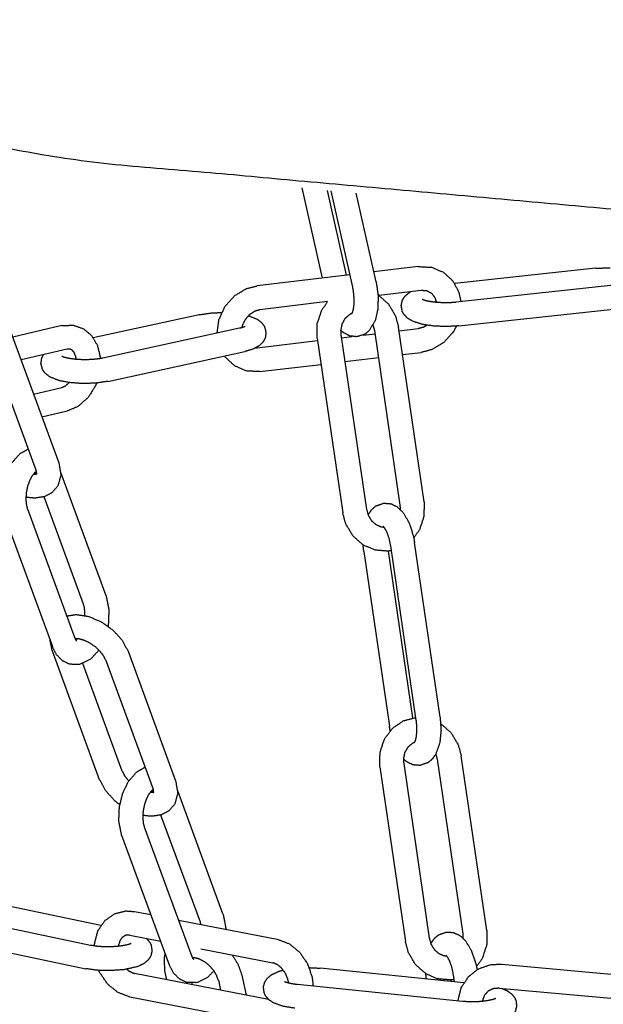
# Model space of a CAD drawing. Units: millimetres. Extents: x -9.3 to -0.3, y -2.9 to 7.4.
# Drawn here: x -5.1 to -5, y 5.1 to 5.2 of the extents above; entities that cross this region are included whole.
import ezdxf

# ---------------------------------------------------------------- set-up
doc = ezdxf.new("R2010")
doc.units = ezdxf.units.MM
doc.header["$LTSCALE"] = 0.25
doc.layers.add('0-COTAS', color=2, linetype='Continuous')
doc.layers.add('PV-980', color=7, linetype='Continuous')

# ---------------------------------------------------------------- blocks, each defined once
blk = doc.blocks.new('A$C31225183')
at = {"layer": 'PV-980', "color": 2, "extrusion": (0, 0.963624, 0.267261)}
for p, q in [((3.10866, 3.3152), (3.11119, 3.30397)), ((3.11181, 3.31489), (3.11418, 3.30433)), ((3.11501, 3.30284), (3.11231, 3.31485)), ((3.11793, 3.3035), (3.11545, 3.31456)), ((3.12318, 3.30541), (3.11765, 3.30475)), ((3.14528, 3.30519), (3.12772, 3.30329)), ((3.11466, 3.30439), (3.10309, 3.30301)), ((3.12789, 3.301), (3.14828, 3.30321)), ((3.12354, 3.30243), (3.11829, 3.3018)), ((3.11188, 3.30104), (3.10345, 3.30003)), ((3.11185, 3.30103), (3.11185, 3.301)), ((3.12821, 3.29802), (3.14861, 3.30022)), ((3.09586, 3.29941), (3.08267, 3.29654)), ((3.07874, 3.29805), (3.07263, 3.29662)), ((3.08386, 3.29404), (3.10091, 3.29776)), ((3.1239, 3.27612), (3.12071, 3.29788)), ((3.07244, 3.29713), (3.07838, 3.28098)), ((3.11057, 3.2965), (3.11376, 3.27474)), ((3.11354, 3.29693), (3.11673, 3.27517)), ((3.1136, 3.29655), (3.11489, 3.29671)), ((3.11631, 3.29688), (3.1178, 3.29705)), ((3.12093, 3.27568), (3.11775, 3.29744)), ((3.12078, 3.29741), (3.12318, 3.2977)), ((3.06963, 3.29609), (3.07556, 3.27995)), ((3.10309, 3.2953), (3.11062, 3.2962)), ((3.07943, 3.29513), (3.07367, 3.29378)), ((3.08449, 3.29111), (3.10155, 3.29482)), ((3.11403, 3.29358), (3.11824, 3.29408)), ((3.12122, 3.29444), (3.12354, 3.29472)), ((3.10345, 3.29232), (3.11105, 3.29323)), ((3.07524, 3.28952), (3.07874, 3.29034)), ((3.07628, 3.28668), (3.07943, 3.28742)), ((3.08427, 3.26441), (3.07864, 3.27974)), ((3.08145, 3.26338), (3.07654, 3.27673)), ((3.07446, 3.27525), (3.08039, 3.25911)), ((3.07164, 3.27422), (3.07758, 3.25807)), ((3.1259, 3.24929), (3.12271, 3.27105)), ((3.11639, 3.26991), (3.11958, 3.24815)), ((3.11942, 3.26996), (3.12246, 3.24919)), ((3.12293, 3.24886), (3.11974, 3.27062)), ((3.08347, 3.2415), (3.07754, 3.25765)), ((3.08701, 3.2575), (3.09294, 3.24135)), ((3.08419, 3.25646), (3.09013, 3.24032)), ((3.08629, 3.24254), (3.08136, 3.25595)), ((3.12875, 3.22228), (3.12556, 3.24404)), ((3.13172, 3.22271), (3.12853, 3.24447)), ((3.11839, 3.24309), (3.12158, 3.22133)), ((3.12136, 3.24352), (3.12455, 3.22176)), ((3.09884, 3.22478), (3.0932, 3.24011)), ((3.09602, 3.22375), (3.09111, 3.2371)), ((3.08902, 3.23562), (3.09496, 3.21948)), ((3.08621, 3.23459), (3.09214, 3.21844)), ((3.08363, 3.22334), (3.06992, 3.2262)), ((3.065, 3.22452), (3.08234, 3.2209)), ((3.0878, 3.22508), (3.08985, 3.22469)), ((3.09329, 3.22402), (3.10561, 3.22163)), ((3.08723, 3.22214), (3.09106, 3.2214)), ((3.06438, 3.22158), (3.08173, 3.21796)), ((3.09606, 3.22043), (3.10504, 3.21869)), ((3.12885, 3.21619), (3.11095, 3.21801)), ((3.13353, 3.21852), (3.15436, 3.21663)), ((3.1045, 3.21414), (3.0878, 3.21737)), ((3.09184, 3.21659), (3.0916, 3.2177)), ((3.10119, 3.21715), (3.10172, 3.21468)), ((3.12769, 3.21631), (3.12756, 3.21721)), ((3.09504, 3.21597), (3.095, 3.21616)), ((3.09826, 3.21651), (3.09852, 3.2153)), ((3.10811, 3.21601), (3.12867, 3.21392)), ((3.12724, 3.21656), (3.12727, 3.21635)), ((3.10504, 3.21098), (3.08723, 3.21443)), ((3.13326, 3.21553), (3.15409, 3.21364))]:
    blk.add_line(p, q, dxfattribs=at)
at = {"layer": 'PV-980', "color": 2}
for points, knots in [([(3.44218, 3.38718), (3.43874, 3.40122), (3.41998, 3.42091), (3.3716, 3.44182), (3.30738, 3.45532), (3.23313, 3.46222), (3.15532, 3.4624), (3.08121, 3.45592), (3.01768, 3.44323), (2.97015, 3.42452), (2.94325, 3.39509), (2.94587, 3.37262), (2.96529, 3.35284), (3.01427, 3.33209), (3.07882, 3.31877), (3.15326, 3.31205), (3.23106, 3.31205), (3.30498, 3.31869), (3.36815, 3.33154), (3.39444, 3.34037)], [0.588003, 0.588003, 0.721279, 0.965075, 1.324842, 1.660978, 1.987953, 2.312399, 2.636792, 2.963503, 3.298315, 3.656813, 3.868243, 4.115633, 4.475544, 4.811253, 5.13811, 5.462529, 5.786947, 6.11377, 6.283185, 6.283185]), ([(3.12318, 3.30541), (3.12484, 3.30532), (3.12631, 3.3047), (3.12746, 3.30365), (3.12822, 3.30226), (3.12848, 3.30107)], [0, 0, 0.001745163, 0.003439205, 0.005101615, 0.006767564, 0.008025685, 0.008025685]), ([(3.14528, 3.30519), (3.14687, 3.30527), (3.14708, 3.30527)], [0, 0, 0.001608691, 0.00182544, 0.00182544]), ([(3.09812, 3.29715), (3.09834, 3.2988), (3.09907, 3.30041), (3.10025, 3.30175), (3.10174, 3.30266), (3.10309, 3.30301)], [0.00852494, 0.00852494, 0.01021183, 0.011984367, 0.013768347, 0.015550825, 0.016994248, 0.016994248]), ([(3.11793, 3.3035), (3.11817, 3.3018), (3.11814, 3.30019), (3.11782, 3.29872), (3.11706, 3.29743), (3.11653, 3.29699), (3.11553, 3.29667), (3.11467, 3.29676), (3.1139, 3.29715), (3.11351, 3.29748)], [0, 0, 0.00171307, 0.00337937, 0.00509574, 0.0069762, 0.00783221, 0.00912317, 0.01018483, 0.0112673, 0.01190119, 0.01190119]), ([(3.11488, 3.29948), (3.1149, 3.29953), (3.11499, 3.29972), (3.11509, 3.30007), (3.11517, 3.30063), (3.11519, 3.30138), (3.11511, 3.30226), (3.11501, 3.30284)], [0.006038117, 0.006038117, 0.006456975, 0.007021904, 0.007638427, 0.008351397, 0.009161542, 0.010045098, 0.010641714, 0.010641714]), ([(3.11817, 3.30188), (3.1182, 3.30186), (3.11946, 3.30074), (3.12034, 3.29924), (3.12071, 3.29788)], [0.012114694, 0.012114694, 0.012153499, 0.013874054, 0.015626605, 0.017037585, 0.017037585]), ([(3.11057, 3.2965), (3.11059, 3.29831), (3.11115, 3.29997), (3.11188, 3.30104)], [0, 0, 0.001820563, 0.003595885, 0.004929957, 0.004929957]), ([(3.10201, 3.2993), (3.10313, 3.29884), (3.1037, 3.29838), (3.10401, 3.29794), (3.1042, 3.29719), (3.10411, 3.29654), (3.10382, 3.29599), (3.10336, 3.29555), (3.10265, 3.29516), (3.10155, 3.29482)], [0.006614414, 0.006614414, 0.008234647, 0.009227481, 0.009898679, 0.010804915, 0.011566529, 0.012320982, 0.01315246, 0.014274688, 0.01573427, 0.01573427]), ([(3.07874, 3.29805), (3.08017, 3.29811), (3.08145, 3.29766), (3.08246, 3.29681), (3.08319, 3.29559), (3.08356, 3.29403), (3.08357, 3.29399)], [0, 0, 0.001620639, 0.00317474, 0.004677104, 0.006249782, 0.007949889, 0.007992986, 0.007992986]), ([(3.08449, 3.29111), (3.08289, 3.29088), (3.08126, 3.29084), (3.07976, 3.29095), (3.07843, 3.2912), (3.07723, 3.29168), (3.07665, 3.29214), (3.07635, 3.29259), (3.07615, 3.29334), (3.07625, 3.29398), (3.07647, 3.29444)], [0, 0, 0.00176526, 0.00341076, 0.00494594, 0.00650627, 0.00823465, 0.00922748, 0.00989868, 0.01080491, 0.01156653, 0.01217381, 0.01217381]), ([(3.07877, 3.29426), (3.07878, 3.29425), (3.07891, 3.29419), (3.07919, 3.2941), (3.0797, 3.29399), (3.08045, 3.29389), (3.08139, 3.29384), (3.08241, 3.29386), (3.08337, 3.29395), (3.08386, 3.29404)], [0.005389527, 0.005389527, 0.005630798, 0.006095154, 0.006673414, 0.007398237, 0.008264813, 0.009235201, 0.010261345, 0.011298096, 0.011925645, 0.011925645]), ([(3.10345, 3.29232), (3.10179, 3.2924), (3.10032, 3.29302), (3.09917, 3.29408), (3.09902, 3.29427)], [0, 0, 0.001745163, 0.003439205, 0.005101615, 0.005360767, 0.005360767]), ([(3.0831, 3.2909), (3.08295, 3.29056), (3.08201, 3.28907), (3.08073, 3.28796), (3.07943, 3.28742)], [0.011158078, 0.011158078, 0.011533434, 0.013325288, 0.015123279, 0.016695042, 0.016695042]), ([(3.07164, 3.27422), (3.07129, 3.27595), (3.07136, 3.27775), (3.07179, 3.27945), (3.07251, 3.28093), (3.07354, 3.28211), (3.07456, 3.28268)], [0, 0, 0.00192791, 0.00376298, 0.00551548, 0.0072532, 0.00905867, 0.01046263, 0.01046263]), ([(3.07838, 3.28098), (3.07864, 3.27945), (3.07826, 3.27809), (3.07751, 3.27723), (3.07656, 3.27674), (3.07535, 3.27656), (3.07427, 3.27668)], [0, 0, 0.001826771, 0.003525592, 0.004903142, 0.006198121, 0.007637723, 0.008847312, 0.008847312]), ([(3.07555, 3.27985), (3.07555, 3.27985), (3.07549, 3.27981), (3.07527, 3.27962), (3.07501, 3.27927), (3.07473, 3.27874), (3.07448, 3.27803), (3.07432, 3.27721), (3.07427, 3.27638), (3.07435, 3.27566), (3.07446, 3.27525)], [0.00333521, 0.00333521, 0.003382814, 0.003926003, 0.004647355, 0.005307813, 0.006025133, 0.006809912, 0.007646579, 0.008505918, 0.009351747, 0.009963623, 0.009963623]), ([(3.11692, 3.27449), (3.11695, 3.27454), (3.11738, 3.27515), (3.11788, 3.27558), (3.11889, 3.27594), (3.11976, 3.27587), (3.12053, 3.2755), (3.12128, 3.27478), (3.12203, 3.2735), (3.12259, 3.27175), (3.12271, 3.27105)], [0.00508239, 0.00508239, 0.00516427, 0.00610822, 0.00692753, 0.00824534, 0.00931479, 0.01038962, 0.01168965, 0.01343303, 0.0153454, 0.01605906, 0.01605906]), ([(3.1239, 3.27612), (3.12388, 3.2743), (3.12333, 3.27265), (3.12262, 3.27161)], [0, 0, 0.001820563, 0.003595885, 0.004885977, 0.004885977]), ([(3.08039, 3.25911), (3.08055, 3.25879), (3.0806, 3.25874)], [0, 0, 0.000814964, 0.001413324, 0.001413324]), ([(3.0805, 3.25887), (3.08065, 3.25901), (3.08069, 3.25906)], [0.0042187935, 0.0042187935, 0.004647355, 0.0047642917, 0.0047642917]), ([(3.08338, 3.25765), (3.08237, 3.25652), (3.08101, 3.25585), (3.07975, 3.25587), (3.07883, 3.25631), (3.07809, 3.25707), (3.07758, 3.25807)], [0.007318366, 0.007318366, 0.009058672, 0.010898604, 0.012428441, 0.01367441, 0.01495877, 0.016285437, 0.016285437]), ([(3.11839, 3.24309), (3.11841, 3.2449), (3.11896, 3.24656), (3.11999, 3.24793), (3.12136, 3.24885), (3.12287, 3.24924)], [0, 0, 0.001820563, 0.003595885, 0.005356515, 0.007086892, 0.008726574, 0.008726574]), ([(3.1259, 3.24929), (3.12601, 3.24761), (3.12585, 3.24606), (3.12534, 3.24466), (3.12491, 3.24406), (3.12441, 3.24363), (3.1234, 3.24327), (3.12254, 3.24334), (3.12176, 3.24371), (3.12133, 3.24407)], [0, 0, 0.00170535, 0.00338013, 0.00516427, 0.00610822, 0.00692753, 0.00824534, 0.00931479, 0.01038962, 0.01109527, 0.01109527]), ([(3.12275, 3.24617), (3.12249, 3.24606), (3.12187, 3.24555), (3.12148, 3.24486), (3.12133, 3.2441), (3.12136, 3.24352)], [0.004550394, 0.004550394, 0.00492569, 0.005912516, 0.0068082, 0.007614432, 0.008193985, 0.008193985]), ([(3.08621, 3.23459), (3.08586, 3.23632), (3.08593, 3.23812), (3.08635, 3.23982), (3.08707, 3.2413), (3.08811, 3.24248), (3.08912, 3.24305)], [0, 0, 0.00192791, 0.00376298, 0.00551548, 0.0072532, 0.00905867, 0.01046263, 0.01046263]), ([(3.09294, 3.24135), (3.0932, 3.23982), (3.09283, 3.23846), (3.09208, 3.2376), (3.09112, 3.23711), (3.08991, 3.23693), (3.08884, 3.23705)], [0, 0, 0.001826771, 0.003525592, 0.004903142, 0.006198121, 0.007637723, 0.008847312, 0.008847312]), ([(3.09012, 3.24022), (3.09012, 3.24022), (3.09005, 3.24019), (3.08983, 3.23999), (3.08957, 3.23964), (3.08929, 3.23911), (3.08905, 3.2384), (3.08888, 3.23758), (3.08884, 3.23675), (3.08891, 3.23603), (3.08902, 3.23562)], [0.00333521, 0.00333521, 0.003382814, 0.003926003, 0.004647355, 0.005307813, 0.006025133, 0.006809912, 0.007646579, 0.008505918, 0.009351747, 0.009963623, 0.009963623]), ([(3.08928, 3.22174), (3.08971, 3.22125), (3.08989, 3.22087), (3.08999, 3.22017), (3.08984, 3.21954), (3.0895, 3.21902), (3.089, 3.2186), (3.08815, 3.2182), (3.08647, 3.21783), (3.0847, 3.21771), (3.08316, 3.21776), (3.08173, 3.21796)], [0.00289727, 0.00289727, 0.00373555, 0.00423727, 0.00506556, 0.00581735, 0.00658239, 0.00745845, 0.0087391, 0.01078012, 0.01259244, 0.01414646, 0.01572953, 0.01572953]), ([(3.12455, 3.22176), (3.12477, 3.22099), (3.12516, 3.22036), (3.12568, 3.21989), (3.12628, 3.21961), (3.12672, 3.21954)], [0, 0, 0.000811901, 0.001568468, 0.002335634, 0.00312884, 0.0036967, 0.0036967]), ([(3.12473, 3.22108), (3.12476, 3.22114), (3.1252, 3.22174), (3.1257, 3.22217), (3.1267, 3.22253), (3.12757, 3.22246), (3.12835, 3.22209), (3.1291, 3.22138), (3.12985, 3.22009), (3.1304, 3.21835), (3.1305, 3.21784)], [0.00508239, 0.00508239, 0.00516427, 0.00610822, 0.00692753, 0.00824534, 0.00931479, 0.01038962, 0.01168965, 0.01343303, 0.0153454, 0.01586144, 0.01586144]), ([(3.08234, 3.2209), (3.08314, 3.22078), (3.08404, 3.22071), (3.08506, 3.22072), (3.08604, 3.2208), (3.08683, 3.22094), (3.08709, 3.22101), (3.08726, 3.22107), (3.08735, 3.22111), (3.08738, 3.22113), (3.08738, 3.22113)], [0, 0, 0.000965413, 0.00190793, 0.002927645, 0.003965789, 0.004976308, 0.005428317, 0.005824278, 0.006166653, 0.006455953, 0.006461868, 0.006461868]), ([(3.10561, 3.22163), (3.1071, 3.22106), (3.10837, 3.22003), (3.10937, 3.21859), (3.10995, 3.21689), (3.11007, 3.21582)], [0, 0, 0.001725784, 0.003427357, 0.005202965, 0.006997144, 0.008088054, 0.008088054]), ([(3.12765, 3.21661), (3.12718, 3.21655), (3.12558, 3.21669), (3.12409, 3.21735), (3.12283, 3.21847), (3.12195, 3.21997), (3.12158, 3.22133)], [0.00828817, 0.00828817, 0.00878362, 0.010463286, 0.012153499, 0.013874054, 0.015626605, 0.017037585, 0.017037585]), ([(3.0916, 3.2177), (3.09153, 3.21931), (3.09164, 3.21981)], [0, 0, 0.001810093, 0.002395518, 0.002395518]), ([(3.09496, 3.21948), (3.09512, 3.21916), (3.09517, 3.21911)], [0, 0, 0.000814964, 0.001413324, 0.001413324]), ([(3.09771, 3.21769), (3.09694, 3.21689), (3.09558, 3.21622), (3.09432, 3.21624), (3.0934, 3.21668), (3.09266, 3.21744), (3.09214, 3.21844)], [0.007768405, 0.007768405, 0.009058672, 0.010898604, 0.012428441, 0.01367441, 0.01495877, 0.016285437, 0.016285437]), ([(3.10959, 3.21809), (3.11079, 3.21803), (3.11095, 3.21801)], [0.014349404, 0.014349404, 0.015559272, 0.015731361, 0.015731361]), ([(3.12813, 3.21398), (3.12853, 3.21558), (3.12943, 3.21697), (3.13072, 3.21796), (3.13225, 3.21848), (3.13353, 3.21852)], [0.008910879, 0.008910879, 0.010614425, 0.012341556, 0.014039739, 0.015726249, 0.017052784, 0.017052784]), ([(3.08723, 3.21443), (3.08574, 3.215), (3.08447, 3.21603), (3.08348, 3.21747), (3.08335, 3.21775)], [0, 0, 0.001725784, 0.003427357, 0.005202965, 0.005505688, 0.005505688]), ([(3.1078, 3.21303), (3.10634, 3.21327), (3.10514, 3.2137), (3.10453, 3.21411), (3.10413, 3.2146), (3.10397, 3.21497), (3.10388, 3.21567), (3.10405, 3.21629), (3.10439, 3.2168), (3.10491, 3.21722), (3.10579, 3.21762), (3.10635, 3.21778)], [0, 0, 0.00165406, 0.00333064, 0.00434415, 0.00513662, 0.00561837, 0.00643822, 0.00718883, 0.00795668, 0.00884375, 0.01016229, 0.01089891, 0.01089891]), ([(3.13359, 3.2155), (3.13418, 3.21526), (3.13479, 3.21484), (3.13518, 3.21435), (3.13535, 3.21399), (3.13543, 3.21329), (3.13527, 3.21267), (3.13492, 3.21215), (3.13441, 3.21174), (3.13353, 3.21134), (3.13181, 3.21097), (3.13006, 3.21086), (3.12853, 3.21092), (3.12836, 3.21094)], [0.00247125, 0.00247125, 0.00333064, 0.00434415, 0.00513662, 0.00561837, 0.00643822, 0.00718883, 0.00795668, 0.00884375, 0.01016229, 0.01222184, 0.01400936, 0.01555927, 0.01573136, 0.01573136])]:
    blk.add_open_spline(points, degree=1, knots=knots, dxfattribs=at)
at = {"layer": 'PV-980', "color": 2, "extrusion": (3.32553e-11, 7.01804e-11, -1)}
blk.add_open_spline([(3.12821, 3.29802), (3.12663, 3.29793), (3.1251, 3.298), (3.12371, 3.2982), (3.12249, 3.29859), (3.12186, 3.29896), (3.12137, 3.29947), (3.12117, 3.29986), (3.12105, 3.30057), (3.12119, 3.3012), (3.12152, 3.30173), (3.12202, 3.30215), (3.1222, 3.30227)], degree=1, knots=[0, 0, 0.00160869, 0.00315833, 0.00470066, 0.00635391, 0.00735387, 0.00826751, 0.00879905, 0.00963842, 0.01039173, 0.01115403, 0.01201909, 0.01232304, 0.01232304], dxfattribs=at)
at = {"layer": 'PV-980', "color": 2, "extrusion": (-4.90973e-10, -7.15427e-10, -1)}
blk.add_open_spline([(3.12546, 3.30098), (3.12525, 3.30157), (3.12486, 3.30205), (3.12427, 3.30237), (3.12354, 3.30243)], degree=1, knots=[0.004711815, 0.004711815, 0.005489788, 0.006338678, 0.007311807, 0.0082913, 0.0082913], dxfattribs=at)
at = {"layer": 'PV-980', "color": 2, "extrusion": (9.65956e-11, 1.07043e-09, 1)}
blk.add_open_spline([(3.12367, 3.30135), (3.12368, 3.30134), (3.1238, 3.30129), (3.12408, 3.3012), (3.12458, 3.30109), (3.12532, 3.30099), (3.12626, 3.30094), (3.12728, 3.30095), (3.12789, 3.301)], degree=1, knots=[0.006447504, 0.006447504, 0.006675393, 0.007136932, 0.007710917, 0.008430937, 0.009293474, 0.010261305, 0.011286389, 0.011927223, 0.011927223], dxfattribs=at)
at = {"layer": 'PV-980', "color": 2, "extrusion": (1.19971e-09, -1.2005e-08, 1)}
blk.add_open_spline([(3.09586, 3.29941), (3.09746, 3.29964), (3.09867, 3.29969)], degree=1, knots=[0, 0, 0.001765261, 0.002983139, 0.002983139], dxfattribs=at)
at = {"layer": 'PV-980', "color": 2, "extrusion": (1.23709e-09, -1.29941e-09, 1)}
blk.add_open_spline([(3.10345, 3.30003), (3.10276, 3.29983), (3.10212, 3.2994), (3.10162, 3.29883), (3.10128, 3.29815), (3.10119, 3.29782)], degree=1, knots=[0, 0, 0.000843911, 0.001658397, 0.002427821, 0.0031852, 0.00353606, 0.00353606], dxfattribs=at)
at = {"layer": 'PV-980', "color": 2, "extrusion": (-4.66601e-10, 2.89692e-10, -1)}
blk.add_open_spline([(3.11493, 3.29958), (3.11467, 3.29947), (3.11406, 3.29896), (3.11367, 3.29826), (3.11352, 3.29751), (3.11354, 3.29693)], degree=1, knots=[0.004550594, 0.004550594, 0.00492569, 0.005912516, 0.0068082, 0.007614432, 0.008193985, 0.008193985], dxfattribs=at)
at = {"layer": 'PV-980', "color": 2, "extrusion": (-2.16582e-08, 6.91211e-08, 1)}
blk.add_open_spline([(3.10091, 3.29776), (3.10141, 3.29789), (3.10154, 3.29794), (3.10158, 3.29797), (3.10159, 3.29797)], degree=1, knots=[0, 0, 0.000851855, 0.001237583, 0.001549636, 0.001669569, 0.001669569], dxfattribs=at)
at = {"layer": 'PV-980', "color": 2}
for points in [[(3.11775, 3.29744), (3.11756, 3.29813)], [(3.10293, 3.29529), (3.10309, 3.2953)], [(3.0755, 3.27957), (3.07541, 3.27976)], [(3.12096, 3.27514), (3.12093, 3.27568)], [(3.11639, 3.26991), (3.1163, 3.27073)], [(3.07754, 3.25765), (3.07728, 3.25889)], [(3.11967, 3.2476), (3.11958, 3.24815)], [(3.12556, 3.24404), (3.12538, 3.24472)], [(3.09007, 3.23994), (3.08998, 3.24013)], [(3.0961, 3.22348), (3.09602, 3.22375)], [(3.12878, 3.22173), (3.12875, 3.22228)], [(3.09507, 3.21924), (3.09516, 3.21932)], [(3.12419, 3.21667), (3.12412, 3.21733)]]:
    blk.add_open_spline(points, degree=1, dxfattribs=at)
at = {"layer": 'PV-980', "color": 2, "extrusion": (-1.05174e-08, 2.79212e-08, 1)}
blk.add_open_spline([(3.12318, 3.2977), (3.12387, 3.2979), (3.12424, 3.29811)], degree=1, knots=[0, 0, 0.000843911, 0.00129591, 0.00129591], dxfattribs=at)
at = {"layer": 'PV-980', "color": 2, "extrusion": (1.11744e-10, -1.518e-10, -1)}
blk.add_open_spline([(3.12794, 3.29799), (3.12756, 3.29731), (3.12638, 3.29598), (3.12489, 3.29507), (3.12354, 3.29472)], degree=1, knots=[0.011209199, 0.011209199, 0.011984367, 0.013768347, 0.015550825, 0.016994248, 0.016994248], dxfattribs=at)
at = {"layer": 'PV-980', "color": 2, "extrusion": (3.30353e-10, 3.20168e-10, -1)}
blk.add_open_spline([(3.08056, 3.29388), (3.08047, 3.29428), (3.08027, 3.29474), (3.08004, 3.295), (3.07977, 3.29513), (3.07943, 3.29513)], degree=1, knots=[0.004994973, 0.004994973, 0.005507003, 0.00625916, 0.007031159, 0.007971771, 0.008971335, 0.008971335], dxfattribs=at)
at = {"layer": 'PV-980', "color": 2, "extrusion": (1.42743e-08, -2.08522e-08, -1)}
blk.add_open_spline([(3.07874, 3.29034), (3.07917, 3.29053), (3.07966, 3.29094), (3.07967, 3.29096)], degree=1, knots=[0, 0, 0.0008444, 0.001676384, 0.001706895, 0.001706895], dxfattribs=at)
at = {"layer": 'PV-980', "color": 2, "extrusion": (-1.00803e-09, 1.45387e-08, 1)}
blk.add_open_spline([(3.07522, 3.27957), (3.07542, 3.27956), (3.07564, 3.27959)], degree=1, knots=[0.005221411, 0.005221411, 0.005576945, 0.006230942, 0.006230942], dxfattribs=at)
at = {"layer": 'PV-980', "color": 2, "extrusion": (1.16061e-09, 2.41257e-10, 1)}
blk.add_open_spline([(3.07564, 3.27954), (3.07564, 3.27957), (3.07563, 3.2797), (3.07556, 3.27995)], degree=1, knots=[0.008257021, 0.008257021, 0.0087007, 0.009215476, 0.009759509, 0.009759509], dxfattribs=at)
at = {"layer": 'PV-980', "color": 2, "extrusion": (-5.4848e-12, -7.9964e-12, -1)}
blk.add_open_spline([(3.11983, 3.27002), (3.11936, 3.26996), (3.11777, 3.2701), (3.11627, 3.27075), (3.11502, 3.27188), (3.11413, 3.27338), (3.11376, 3.27474)], degree=1, knots=[0.00828817, 0.00828817, 0.00878362, 0.010463286, 0.012153499, 0.013874054, 0.015626605, 0.017037585, 0.017037585], dxfattribs=at)
at = {"layer": 'PV-980', "color": 2, "extrusion": (-3.60291e-10, -3.82644e-10, -1)}
blk.add_open_spline([(3.11673, 3.27517), (3.11696, 3.27439), (3.11734, 3.27377), (3.11786, 3.2733), (3.11846, 3.27302), (3.1189, 3.27295)], degree=1, knots=[0, 0, 0.000811901, 0.001568468, 0.002335634, 0.00312884, 0.0036967, 0.0036967], dxfattribs=at)
at = {"layer": 'PV-980', "color": 2, "extrusion": (3.59432e-09, 1.4593e-09, 1)}
blk.add_open_spline([(3.11974, 3.27062), (3.11955, 3.27154), (3.11929, 3.27229), (3.11902, 3.2728), (3.11884, 3.27301), (3.11882, 3.27303)], degree=1, knots=[0, 0, 0.000956254, 0.001868454, 0.002723498, 0.003465857, 0.003793087, 0.003793087], dxfattribs=at)
at = {"layer": 'PV-980', "color": 2, "extrusion": (-2.2725e-08, -3.24006e-09, 1)}
blk.add_open_spline([(3.08164, 3.26195), (3.08164, 3.26225), (3.08157, 3.26297), (3.08145, 3.26338)], degree=1, knots=[0.00818904, 0.00818904, 0.008505918, 0.009351747, 0.009963623, 0.009963623], dxfattribs=at)
at = {"layer": 'PV-980', "color": 2, "extrusion": (1.61412e-09, 2.13008e-10, 1)}
blk.add_open_spline([(3.08427, 3.26441), (3.08462, 3.26268), (3.08455, 3.26088), (3.08451, 3.26062)], degree=1, knots=[0, 0, 0.001927912, 0.003762985, 0.004019116, 0.004019116], dxfattribs=at)
at = {"layer": 'PV-980', "color": 2, "extrusion": (-1.04371e-10, -1.88506e-10, -1)}
blk.add_open_spline([(3.07937, 3.26189), (3.08057, 3.26207), (3.08208, 3.26184), (3.08372, 3.26114), (3.08517, 3.26009), (3.0863, 3.25882), (3.08701, 3.2575)], degree=1, knots=[0.00621255, 0.00621255, 0.00763772, 0.0093365, 0.01117452, 0.01296338, 0.01471311, 0.01636694, 0.01636694], dxfattribs=at)
at = {"layer": 'PV-980', "color": 2, "extrusion": (-2.85658e-10, -4.47712e-10, -1)}
blk.add_open_spline([(3.08419, 3.25646), (3.08393, 3.25697), (3.08355, 3.25746), (3.083, 3.25799), (3.08233, 3.25847), (3.08161, 3.25883), (3.08096, 3.25902), (3.0805, 3.25907), (3.08041, 3.25906)], degree=1, knots=[0, 0, 0.000813323, 0.001533552, 0.002321255, 0.00314907, 0.003989895, 0.004810014, 0.005576945, 0.00577343, 0.00577343], dxfattribs=at)
at = {"layer": 'PV-980', "color": 2, "extrusion": (2.60828e-09, -3.99562e-10, 1)}
blk.add_open_spline([(3.12269, 3.24608), (3.12269, 3.24608), (3.12275, 3.24617), (3.12284, 3.24642), (3.12294, 3.24686), (3.12301, 3.24749), (3.12299, 3.2483), (3.12293, 3.24886)], degree=1, knots=[0.006625049, 0.006625049, 0.00666188, 0.00726037, 0.007834137, 0.008485384, 0.009236794, 0.010078629, 0.01064427, 0.01064427], dxfattribs=at)
at = {"layer": 'PV-980', "color": 2, "extrusion": (-1.66516e-10, -1.16362e-10, -1)}
blk.add_open_spline([(3.12599, 3.24847), (3.12602, 3.24845), (3.12727, 3.24733), (3.12816, 3.24583), (3.12853, 3.24447)], degree=1, knots=[0.01211446, 0.01211446, 0.012153499, 0.013874054, 0.015626605, 0.017037585, 0.017037585], dxfattribs=at)
at = {"layer": 'PV-980', "color": 2, "extrusion": (-1.88409e-08, -1.30776e-08, 1)}
blk.add_open_spline([(3.08629, 3.24254), (3.08654, 3.24203), (3.08693, 3.24153), (3.0871, 3.24135)], degree=1, knots=[0, 0, 0.000813323, 0.001533552, 0.001806827, 0.001806827], dxfattribs=at)
at = {"layer": 'PV-980', "color": 2, "extrusion": (-2.7548e-09, -2.23956e-09, 1)}
blk.add_open_spline([(3.08597, 3.23838), (3.08531, 3.23891), (3.08418, 3.24018), (3.08347, 3.2415)], degree=1, knots=[0.012119638, 0.012119638, 0.012963377, 0.014713107, 0.016366939, 0.016366939], dxfattribs=at)
at = {"layer": 'PV-980', "color": 2, "extrusion": (9.07871e-09, 1.88719e-09, 1)}
blk.add_open_spline([(3.0902, 3.23991), (3.09021, 3.23994), (3.09019, 3.24007), (3.09013, 3.24032)], degree=1, knots=[0.008257021, 0.008257021, 0.0087007, 0.009215476, 0.009759509, 0.009759509], dxfattribs=at)
at = {"layer": 'PV-980', "color": 2, "extrusion": (2.3936e-09, -3.45229e-08, 1)}
blk.add_open_spline([(3.08979, 3.23994), (3.08998, 3.23993), (3.09021, 3.23997)], degree=1, knots=[0.005221411, 0.005221411, 0.005576945, 0.006230942, 0.006230942], dxfattribs=at)
at = {"layer": 'PV-980', "color": 2, "extrusion": (5.59567e-11, -6.63603e-11, -1)}
blk.add_open_spline([(3.08279, 3.22082), (3.0828, 3.22093), (3.08322, 3.22259), (3.08411, 3.22394), (3.08535, 3.22481), (3.08673, 3.22515), (3.0878, 3.22508)], degree=1, knots=[0.008675041, 0.008675041, 0.008791698, 0.010584534, 0.012348743, 0.014027916, 0.015614297, 0.016803971, 0.016803971], dxfattribs=at)
at = {"layer": 'PV-980', "color": 2, "extrusion": (2.50414e-07, 4.92943e-08, 1)}
blk.add_open_spline([(3.09884, 3.22478), (3.09919, 3.22305), (3.0992, 3.22288)], degree=1, knots=[0, 0, 0.001927912, 0.002112428, 0.002112428], dxfattribs=at)
at = {"layer": 'PV-980', "color": 2, "extrusion": (1.22126e-09, -1.27777e-09, -1)}
blk.add_open_spline([(3.08723, 3.22214), (3.08667, 3.22211), (3.08621, 3.22178), (3.086, 3.22145), (3.0858, 3.22079), (3.0858, 3.22077)], degree=1, knots=[0, 0, 0.001163807, 0.002375678, 0.003000995, 0.003882483, 0.003900878, 0.003900878], dxfattribs=at)
at = {"layer": 'PV-980', "color": 2, "extrusion": (1.04841e-09, -3.57187e-10, -1)}
blk.add_open_spline([(3.13172, 3.22271), (3.1317, 3.2209), (3.13115, 3.21924), (3.13043, 3.2182)], degree=1, knots=[0, 0, 0.001820563, 0.003595885, 0.004885977, 0.004885977], dxfattribs=at)
at = {"layer": 'PV-980', "color": 2, "extrusion": (5.54179e-10, 6.76468e-10, -1)}
blk.add_open_spline([(3.09826, 3.21651), (3.09804, 3.21713), (3.09769, 3.21773), (3.09718, 3.21831), (3.09657, 3.2188), (3.09593, 3.21914), (3.09537, 3.2193), (3.09502, 3.21932)], degree=1, knots=[0, 0, 0.000812331, 0.001556659, 0.002334031, 0.003129227, 0.003922062, 0.00469186, 0.005293477, 0.005293477], dxfattribs=at)
at = {"layer": 'PV-980', "color": 2, "extrusion": (7.59278e-10, 3.71887e-10, -1)}
blk.add_open_spline([(3.09998, 3.21967), (3.10071, 3.21851), (3.10119, 3.21715)], degree=1, knots=[0.01365514, 0.01365514, 0.015051045, 0.01658222, 0.01658222], dxfattribs=at)
at = {"layer": 'PV-980', "color": 2, "extrusion": (-6.37568e-09, -2.58854e-09, 1)}
blk.add_open_spline([(3.12756, 3.21721), (3.12737, 3.21813), (3.1271, 3.21888), (3.12683, 3.21939), (3.12666, 3.2196), (3.12664, 3.21962)], degree=1, knots=[0, 0, 0.000956254, 0.001868454, 0.002723498, 0.003465857, 0.003793087, 0.003793087], dxfattribs=at)
at = {"layer": 'PV-980', "color": 2, "extrusion": (-2.19117e-09, -1.876e-09, 1)}
blk.add_open_spline([(3.10703, 3.21619), (3.1069, 3.21671), (3.1066, 3.21741), (3.10617, 3.218), (3.10568, 3.21842), (3.10519, 3.21865), (3.10504, 3.21869)], degree=1, knots=[0.004873431, 0.004873431, 0.005413066, 0.006175776, 0.006939912, 0.007699498, 0.008460374, 0.008716615, 0.008716615], dxfattribs=at)
at = {"layer": 'PV-980', "color": 2, "extrusion": (3.3278e-09, 6.18835e-09, 1)}
blk.add_open_spline([(3.08685, 3.21789), (3.08717, 3.21764), (3.08765, 3.21741), (3.0878, 3.21737)], degree=1, knots=[0.00722012, 0.00722012, 0.007699498, 0.008460374, 0.008716615, 0.008716615], dxfattribs=at)
at = {"layer": 'PV-980', "color": 2, "extrusion": (2.21709e-09, 9.90149e-09, 1)}
blk.add_open_spline([(3.10649, 3.21637), (3.10651, 3.21637), (3.10662, 3.21631), (3.10689, 3.21623), (3.10738, 3.21612), (3.10811, 3.21601)], degree=1, knots=[0.009121411, 0.009121411, 0.009336977, 0.009796072, 0.010366155, 0.011081766, 0.01192425, 0.01192425], dxfattribs=at)
at = {"layer": 'PV-980', "color": 2, "extrusion": (4.67387e-10, -6.68043e-10, -1)}
blk.add_open_spline([(3.13326, 3.21553), (3.13251, 3.21547), (3.1319, 3.21518), (3.13141, 3.21463), (3.13115, 3.21392)], degree=1, knots=[0, 0, 0.000896487, 0.001756649, 0.002705318, 0.00360911, 0.00360911], dxfattribs=at)
at = {"layer": 'PV-980', "color": 2, "extrusion": (3.32064e-10, -3.35346e-09, 1)}
blk.add_open_spline([(3.12867, 3.21392), (3.12969, 3.21386), (3.13071, 3.21388), (3.13166, 3.21398), (3.13239, 3.21413), (3.13262, 3.2142), (3.13276, 3.21425), (3.13281, 3.21428), (3.13282, 3.21428)], degree=1, knots=[0, 0, 0.001053098, 0.002074728, 0.003111563, 0.004109783, 0.004546818, 0.004920549, 0.005239174, 0.005401552, 0.005401552], dxfattribs=at)
blk = doc.blocks.new('A$C5D065AC9')
at = {"layer": '0-COTAS'}
blk.add_blockref('A$C31225183', (0.03424, -0.00097), dxfattribs=at)
blk = doc.blocks.new('A$C33CD123F')
at = {"layer": '0-COTAS', "xscale": 0.7125, "yscale": 0.7125, "zscale": 0.7125}
blk.add_blockref('A$C5D065AC9', (-6.898908, 1.628591), dxfattribs=at)

msp = doc.modelspace()

# ---------------------------------------------------------------- block references
at = {"layer": '0-COTAS'}
msp.add_blockref('A$C33CD123F', (-0.376232, 1.212261), dxfattribs=at)

doc.saveas('drawing.dxf')
